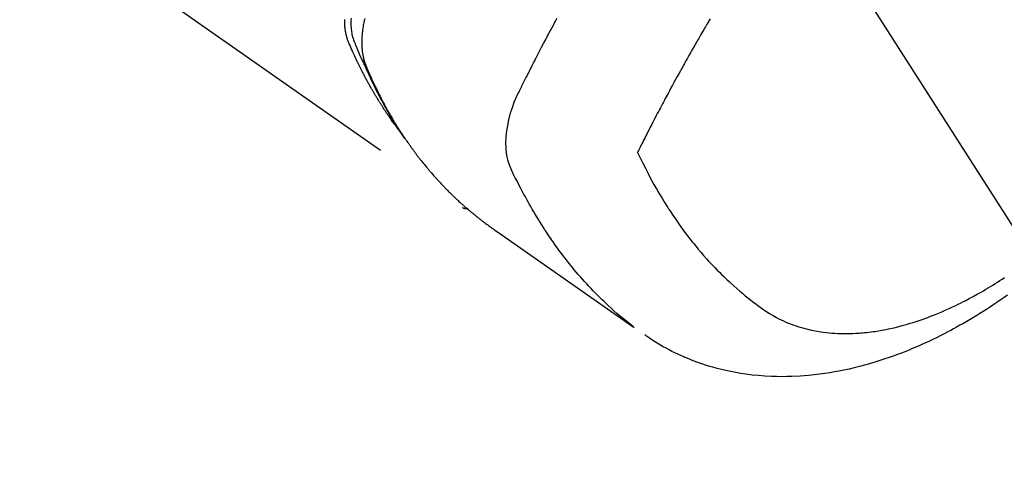
# Model space of a CAD drawing. Extents: x 27948 to 54421, y -25 to 8845.
# Drawn here: x 45294 to 45342, y 6758 to 6780 of the extents above; entities that cross this region are included whole.
import ezdxf

# ---------------------------------------------------------------- set-up
doc = ezdxf.new("R2010")
doc.units = 0
doc.header["$LTSCALE"] = 50
doc.header["$MEASUREMENT"] = 0
doc.linetypes.add('HIDDEN', pattern=[0.375, 0.25, -0.125])
doc.layers.get('0').update_dxf_attribs({"linetype": 'CONTINUOUS'})
doc.layers.add('150-機器', color=8, linetype='CONTINUOUS')
doc.layers.add('160-文字', color=254, linetype='CONTINUOUS')
doc.styles.add('KH001', font='txt')
doc.dimstyles.new('KH1xx030', dxfattribs={"dimscale": 30, "dimtxt": 2, "dimasz": 0.6, "dimexe": 0.3, "dimexo": 1.2, "dimgap": 0.5, "dimtad": 3, "dimdec": 1, "dimdsep": 46, "dimlunit": 6, "dimtxsty": 'KH001', "dimblk": 'DOT', "dimcen": 1, "dimdle": 1, "dimclrd": 256, "dimclre": 256, "dimclrt": 256, "dimadec": 0, "dimazin": 0, "dimtfac": 1, "dimtdec": 1, "dimtix": 1, "dimtmove": 2, "dimatfit": 3, "dimldrblk": 'CLOSEDBLANK', "dimfxl": 1, "dimtolj": 1, "dimtzin": 0, "dimlwd": -1, "dimlwe": -1, "dimarcsym": 0})

# ---------------------------------------------------------------- blocks, each defined once
blk = doc.blocks.new('F402_H')
at = {"layer": '150-機器', "color": 13, "linetype": 'HIDDEN'}
blk.add_line((140.96, -126.704), (201.303, -168.957), dxfattribs=at)
for points in [[(198.111, -165.067), (198.069, -165.013), (198.028, -164.96), (197.987, -164.906), (197.947, -164.852), (197.913, -164.806), (197.88, -164.76), (197.847, -164.714), (197.815, -164.667), (197.801, -164.648), (197.788, -164.628), (197.774, -164.609), (197.761, -164.59), (197.739, -164.558), (197.717, -164.527), (197.695, -164.496), (197.674, -164.465), (197.655, -164.438), (197.636, -164.41), (197.617, -164.383), (197.599, -164.355), (197.577, -164.323), (197.556, -164.291), (197.535, -164.259), (197.514, -164.227), (197.477, -164.172), (197.44, -164.116), (197.403, -164.06), (197.367, -164.004), (197.351, -163.98), (197.336, -163.956), (197.321, -163.932), (197.305, -163.908), (197.29, -163.883), (197.275, -163.859), (197.259, -163.834), (197.244, -163.81), (197.229, -163.785), (197.213, -163.76), (197.198, -163.735), (197.183, -163.711), (197.172, -163.695), (197.162, -163.678), (197.152, -163.662), (197.142, -163.646), (197.122, -163.613), (197.102, -163.58), (197.082, -163.547), (197.063, -163.514), (197.048, -163.489), (197.032, -163.464), (197.017, -163.439), (197.002, -163.414), (196.982, -163.381), (196.963, -163.347), (196.944, -163.314), (196.924, -163.28), (196.91, -163.255), (196.895, -163.23), (196.88, -163.205), (196.866, -163.18), (196.851, -163.154), (196.837, -163.129), (196.822, -163.103), (196.808, -163.078), (196.798, -163.061), (196.788, -163.044), (196.779, -163.027), (196.769, -163.01), (196.76, -162.993), (196.75, -162.976), (196.741, -162.959), (196.731, -162.942), (196.708, -162.899), (196.684, -162.856), (196.66, -162.814), (196.637, -162.771), (196.618, -162.737), (196.599, -162.702), (196.581, -162.668), (196.562, -162.634), (196.544, -162.599), (196.525, -162.564), (196.507, -162.529), (196.488, -162.494), (196.477, -162.472), (196.466, -162.45), (196.454, -162.428), (196.443, -162.406), (196.423, -162.367), (196.403, -162.328), (196.383, -162.288), (196.363, -162.249), (196.345, -162.214), (196.327, -162.179), (196.309, -162.143), (196.291, -162.108), (196.278, -162.081), (196.265, -162.055), (196.252, -162.028), (196.239, -162.002), (196.226, -161.975), (196.213, -161.948), (196.199, -161.921), (196.186, -161.894), (196.178, -161.876), (196.169, -161.859), (196.161, -161.841), (196.152, -161.823), (196.118, -161.751), (196.084, -161.679), (196.05, -161.606), (196.016, -161.534), (196.004, -161.507), (195.992, -161.48), (195.979, -161.452), (195.967, -161.425), (195.954, -161.398), (195.942, -161.371), (195.929, -161.343), (195.917, -161.316), (195.909, -161.297), (195.901, -161.279), (195.893, -161.261), (195.885, -161.242), (195.864, -161.196), (195.844, -161.15), (195.824, -161.104), (195.804, -161.058), (195.784, -161.012), (195.764, -160.965), (195.744, -160.919), (195.725, -160.872), (195.709, -160.834), (195.693, -160.796), (195.678, -160.757), (195.664, -160.719), (195.651, -160.68), (195.638, -160.642), (195.627, -160.603), (195.616, -160.563), (195.606, -160.526), (195.597, -160.488), (195.588, -160.45), (195.58, -160.411), (195.572, -160.372), (195.564, -160.332), (195.558, -160.292), (195.552, -160.252), (195.548, -160.223), (195.544, -160.195), (195.541, -160.166), (195.538, -160.137), (195.533, -160.088), (195.529, -160.039), (195.525, -159.99), (195.522, -159.94), (195.521, -159.907), (195.52, -159.873), (195.52, -159.839), (195.519, -159.805), (195.52, -159.768), (195.52, -159.73)], [(195.83, -159.665), (195.825, -159.762), (195.823, -159.835), (195.823, -159.908), (195.824, -159.982), (195.827, -160.055), (195.832, -160.126), (195.838, -160.196), (195.846, -160.267), (195.856, -160.337), (195.866, -160.398), (195.877, -160.459), (195.89, -160.519), (195.906, -160.579), (195.929, -160.654), (195.955, -160.728), (195.983, -160.801), (196.012, -160.874), (196.026, -160.908), (196.04, -160.942), (196.053, -160.976), (196.067, -161.009), (196.083, -161.049), (196.099, -161.088), (196.114, -161.127), (196.13, -161.166), (196.164, -161.247), (196.199, -161.328), (196.233, -161.409), (196.268, -161.49), (196.283, -161.524), (196.297, -161.557), (196.312, -161.59), (196.326, -161.623), (196.346, -161.669), (196.366, -161.714), (196.387, -161.759), (196.408, -161.804), (196.436, -161.861), (196.465, -161.917), (196.494, -161.974), (196.521, -162.031), (196.541, -162.076), (196.561, -162.12), (196.58, -162.165), (196.599, -162.21), (196.612, -162.241), (196.626, -162.272), (196.64, -162.302), (196.653, -162.333), (196.695, -162.425), (196.737, -162.517), (196.779, -162.609), (196.821, -162.7), (196.844, -162.748), (196.866, -162.796), (196.889, -162.844), (196.911, -162.891), (196.928, -162.926), (196.945, -162.96), (196.962, -162.994), (196.979, -163.029), (196.995, -163.063), (197.012, -163.097), (197.029, -163.131), (197.046, -163.165), (197.07, -163.212), (197.093, -163.258), (197.117, -163.305), (197.141, -163.352), (197.167, -163.402), (197.193, -163.453), (197.22, -163.504), (197.246, -163.554), (197.264, -163.588), (197.281, -163.621), (197.299, -163.654), (197.317, -163.688), (197.335, -163.721), (197.352, -163.755), (197.37, -163.788), (197.388, -163.821), (197.406, -163.855), (197.424, -163.888), (197.442, -163.92), (197.46, -163.953), (197.496, -164.019), (197.532, -164.085), (197.568, -164.151), (197.605, -164.217), (197.619, -164.242), (197.633, -164.266), (197.646, -164.291), (197.66, -164.315), (197.683, -164.356), (197.706, -164.397), (197.73, -164.438), (197.753, -164.479), (197.779, -164.524), (197.805, -164.568), (197.831, -164.612), (197.857, -164.657), (197.888, -164.709), (197.919, -164.761), (197.951, -164.812), (197.983, -164.864), (197.997, -164.887), (198.012, -164.911), (198.027, -164.934), (198.041, -164.957), (198.071, -165.004), (198.101, -165.051), (198.131, -165.097), (198.162, -165.144), (198.184, -165.178), (198.207, -165.213), (198.23, -165.247), (198.254, -165.281), (198.27, -165.304), (198.285, -165.327), (198.301, -165.349), (198.317, -165.372), (198.351, -165.42), (198.386, -165.468), (198.421, -165.515), (198.456, -165.563)], [(196.503, -159.673), (196.485, -159.752), (196.477, -159.786), (196.469, -159.82), (196.462, -159.855), (196.454, -159.889), (196.442, -159.952), (196.431, -160.014), (196.42, -160.077), (196.41, -160.14), (196.404, -160.183), (196.398, -160.225), (196.392, -160.268), (196.387, -160.311), (196.378, -160.394), (196.37, -160.477), (196.363, -160.56), (196.358, -160.644), (196.356, -160.711), (196.354, -160.778), (196.353, -160.845), (196.354, -160.912), (196.356, -160.968), (196.358, -161.024), (196.361, -161.08), (196.365, -161.135), (196.369, -161.181), (196.373, -161.227), (196.378, -161.272), (196.384, -161.318), (196.389, -161.354), (196.395, -161.391), (196.401, -161.427), (196.407, -161.463), (196.413, -161.498), (196.42, -161.533), (196.428, -161.568), (196.436, -161.603), (196.448, -161.655), (196.462, -161.707), (196.477, -161.759), (196.492, -161.81), (196.505, -161.849), (196.519, -161.888), (196.533, -161.926), (196.548, -161.964), (196.56, -161.995), (196.572, -162.025), (196.585, -162.055), (196.597, -162.085), (196.612, -162.119), (196.626, -162.152), (196.64, -162.185), (196.655, -162.218), (196.672, -162.258), (196.689, -162.297), (196.706, -162.337), (196.723, -162.376), (196.738, -162.409), (196.752, -162.442), (196.767, -162.474), (196.782, -162.507), (196.797, -162.54), (196.811, -162.572), (196.826, -162.605), (196.841, -162.637), (196.856, -162.67), (196.871, -162.702), (196.885, -162.735), (196.9, -162.767), (196.915, -162.8), (196.93, -162.832), (196.945, -162.864), (196.96, -162.896), (196.98, -162.937), (196.999, -162.978), (197.019, -163.019), (197.039, -163.06), (197.056, -163.095), (197.074, -163.131), (197.091, -163.167), (197.109, -163.202), (197.124, -163.234), (197.14, -163.266), (197.156, -163.298), (197.171, -163.33), (197.2, -163.386), (197.228, -163.443), (197.257, -163.499), (197.286, -163.556), (197.296, -163.574), (197.306, -163.593), (197.316, -163.612), (197.325, -163.631), (197.345, -163.668), (197.365, -163.705), (197.384, -163.742), (197.404, -163.779), (197.42, -163.81), (197.436, -163.841), (197.453, -163.872), (197.469, -163.903), (197.483, -163.927), (197.496, -163.952), (197.51, -163.976), (197.523, -164), (197.54, -164.031), (197.557, -164.062), (197.574, -164.092), (197.591, -164.123), (197.604, -164.147), (197.617, -164.171), (197.631, -164.196), (197.644, -164.22), (197.658, -164.244), (197.672, -164.268), (197.686, -164.292), (197.7, -164.316), (197.71, -164.334), (197.72, -164.353), (197.73, -164.371), (197.741, -164.389), (197.761, -164.425), (197.782, -164.461), (197.803, -164.497), (197.825, -164.533), (197.839, -164.557), (197.853, -164.58), (197.867, -164.604), (197.881, -164.627), (197.899, -164.657), (197.917, -164.687), (197.934, -164.716), (197.952, -164.746), (197.966, -164.77), (197.98, -164.793), (197.995, -164.816), (198.009, -164.84), (198.031, -164.875), (198.052, -164.91), (198.074, -164.945), (198.096, -164.98), (198.11, -165.004), (198.125, -165.027), (198.139, -165.05), (198.154, -165.073), (198.176, -165.108), (198.198, -165.143), (198.22, -165.177), (198.243, -165.211), (198.261, -165.24), (198.28, -165.268), (198.298, -165.297), (198.317, -165.325), (198.332, -165.348), (198.347, -165.371), (198.362, -165.394), (198.377, -165.417), (198.399, -165.451), (198.422, -165.485), (198.445, -165.519), (198.468, -165.553), (198.487, -165.581), (198.506, -165.609), (198.525, -165.638), (198.544, -165.666), (198.571, -165.705), (198.598, -165.744), (198.625, -165.782), (198.653, -165.821), (198.676, -165.854), (198.699, -165.888), (198.723, -165.921), (198.746, -165.954), (198.77, -165.987), (198.793, -166.02), (198.816, -166.053), (198.84, -166.085), (198.856, -166.107), (198.873, -166.129), (198.889, -166.15), (198.905, -166.172), (198.929, -166.204), (198.953, -166.237), (198.977, -166.269), (199.001, -166.301), (199.025, -166.334), (199.049, -166.366), (199.074, -166.398), (199.098, -166.43), (199.114, -166.451), (199.131, -166.473), (199.147, -166.494), (199.164, -166.515), (199.189, -166.547), (199.213, -166.579), (199.238, -166.61), (199.263, -166.642), (199.304, -166.694), (199.346, -166.747), (199.387, -166.799), (199.429, -166.851), (199.463, -166.892), (199.497, -166.933), (199.531, -166.974), (199.565, -167.015), (199.59, -167.046), (199.616, -167.076), (199.642, -167.107), (199.667, -167.137), (199.693, -167.167), (199.719, -167.198), (199.745, -167.228), (199.771, -167.258), (199.806, -167.298), (199.841, -167.338), (199.876, -167.378), (199.912, -167.417), (199.938, -167.447), (199.964, -167.477), (199.991, -167.507), (200.017, -167.536), (200.044, -167.566), (200.07, -167.595), (200.097, -167.624), (200.124, -167.654), (200.169, -167.702), (200.214, -167.75), (200.259, -167.798), (200.304, -167.846), (200.341, -167.884), (200.377, -167.922), (200.414, -167.96), (200.45, -167.998), (200.468, -168.017), (200.487, -168.036), (200.505, -168.055), (200.524, -168.074), (200.56, -168.111), (200.597, -168.148), (200.634, -168.185), (200.672, -168.222), (200.69, -168.241), (200.709, -168.259), (200.728, -168.277), (200.747, -168.296), (200.775, -168.323), (200.803, -168.351), (200.832, -168.378), (200.86, -168.405), (200.879, -168.423), (200.897, -168.441), (200.916, -168.459), (200.935, -168.477), (200.963, -168.504), (200.992, -168.532), (201.02, -168.559), (201.049, -168.585), (201.088, -168.621), (201.126, -168.656), (201.165, -168.691), (201.204, -168.726), (201.233, -168.753), (201.262, -168.779), (201.291, -168.805), (201.32, -168.831), (201.34, -168.849), (201.359, -168.866), (201.379, -168.883), (201.398, -168.9), (201.418, -168.918), (201.437, -168.935), (201.457, -168.953), (201.476, -168.97), (201.488, -168.98), (201.5, -168.99), (201.512, -169), (201.524, -169.01), (201.552, -169.034), (201.58, -169.058), (201.608, -169.082), (201.636, -169.106), (201.666, -169.131), (201.695, -169.156), (201.725, -169.181), (201.755, -169.206), (201.775, -169.223), (201.795, -169.239), (201.816, -169.256), (201.836, -169.272), (201.856, -169.289), (201.876, -169.305), (201.896, -169.322), (201.916, -169.338), (201.936, -169.355), (201.957, -169.371), (201.977, -169.388), (201.998, -169.404), (202.008, -169.412), (202.018, -169.42), (202.028, -169.428), (202.039, -169.436), (202.069, -169.46), (202.1, -169.484), (202.131, -169.508), (202.161, -169.532), (202.182, -169.548), (202.202, -169.564), (202.223, -169.58), (202.244, -169.596), (202.264, -169.612), (202.285, -169.628), (202.305, -169.643), (202.326, -169.659), (202.377, -169.699), (202.429, -169.738), (202.482, -169.777), (202.534, -169.815), (202.587, -169.853), (202.64, -169.891), (202.693, -169.929), (202.746, -169.967), (202.782, -169.992), (202.817, -170.018), (202.853, -170.043), (202.889, -170.068), (202.962, -170.12), (203.035, -170.171), (203.108, -170.222), (203.181, -170.273), (204.816, -171.416), (206.451, -172.56), (208.085, -173.705), (209.719, -174.851)], [(209.665, -174.794), (209.467, -174.636), (209.269, -174.477), (209.073, -174.316), (208.879, -174.152), (208.731, -174.023), (208.586, -173.892), (208.441, -173.76), (208.299, -173.626), (208.229, -173.559), (208.159, -173.492), (208.09, -173.425), (208.021, -173.357), (207.917, -173.254), (207.814, -173.15), (207.712, -173.045), (207.611, -172.939), (207.502, -172.824), (207.395, -172.707), (207.288, -172.59), (207.183, -172.472), (207.082, -172.358), (206.982, -172.242), (206.883, -172.126), (206.785, -172.009), (206.708, -171.916), (206.632, -171.822), (206.556, -171.728), (206.481, -171.634), (206.401, -171.532), (206.321, -171.43), (206.243, -171.327), (206.165, -171.224), (206.08, -171.11), (205.996, -170.996), (205.913, -170.881), (205.831, -170.766), (205.781, -170.695), (205.731, -170.624), (205.682, -170.553), (205.632, -170.482), (205.57, -170.391), (205.509, -170.301), (205.448, -170.209), (205.387, -170.118), (205.358, -170.073), (205.329, -170.029), (205.3, -169.984), (205.271, -169.939), (205.188, -169.81), (205.107, -169.68), (205.026, -169.549), (204.946, -169.418), (204.87, -169.292), (204.794, -169.165), (204.72, -169.038), (204.646, -168.91), (204.588, -168.808), (204.531, -168.706), (204.474, -168.603), (204.417, -168.5), (204.366, -168.407), (204.316, -168.313), (204.265, -168.219), (204.216, -168.125), (204.159, -168.016), (204.103, -167.906), (204.047, -167.796), (203.99, -167.686), (203.89, -167.494), (203.792, -167.301), (203.701, -167.105), (203.618, -166.906), (203.586, -166.816), (203.557, -166.726), (203.531, -166.635), (203.508, -166.543), (203.48, -166.401), (203.458, -166.259), (203.443, -166.115), (203.434, -165.971), (203.431, -165.85), (203.431, -165.73), (203.434, -165.609), (203.441, -165.489), (203.459, -165.302), (203.484, -165.116), (203.515, -164.931), (203.552, -164.747), (203.561, -164.707), (203.57, -164.668), (203.579, -164.628), (203.588, -164.589), (203.661, -164.317), (203.744, -164.048), (203.84, -163.783), (203.951, -163.525), (203.985, -163.453), (204.02, -163.382), (204.055, -163.311), (204.09, -163.24), (204.108, -163.205), (204.126, -163.169), (204.144, -163.133), (204.161, -163.098), (204.174, -163.071), (204.188, -163.044), (204.201, -163.018), (204.214, -162.991), (204.263, -162.893), (204.311, -162.795), (204.36, -162.697), (204.409, -162.599), (204.45, -162.519), (204.49, -162.438), (204.53, -162.358), (204.571, -162.278), (204.619, -162.183), (204.662, -162.096), (204.715, -161.993), (204.789, -161.851), (204.812, -161.806), (204.832, -161.767), (204.845, -161.742), (204.844, -161.743), (204.84, -161.751), (204.835, -161.76), (204.83, -161.77), (204.825, -161.779), (204.822, -161.784), (204.839, -161.752), (204.867, -161.698), (204.899, -161.637), (205.067, -161.314), (205.183, -161.092), (205.277, -160.911), (205.383, -160.709), (205.43, -160.62), (205.477, -160.531), (205.524, -160.442), (205.571, -160.353), (205.634, -160.237), (205.696, -160.121), (205.758, -160.006), (205.821, -159.89), (205.859, -159.818), (205.897, -159.747), (205.936, -159.675)], [(213.452, -159.691), (213.422, -159.743), (213.391, -159.794), (213.361, -159.845), (213.33, -159.897), (213.292, -159.961), (213.255, -160.025), (213.217, -160.09), (213.179, -160.154), (213.134, -160.231), (213.089, -160.309), (213.044, -160.386), (212.999, -160.464), (212.962, -160.528), (212.924, -160.593), (212.887, -160.657), (212.85, -160.722), (212.809, -160.793), (212.769, -160.864), (212.728, -160.935), (212.687, -161.006), (212.662, -161.051), (212.636, -161.096), (212.61, -161.141), (212.584, -161.186), (212.559, -161.232), (212.533, -161.277), (212.507, -161.322), (212.482, -161.368), (212.409, -161.497), (212.336, -161.626), (212.263, -161.755), (212.191, -161.884), (212.14, -161.975), (212.09, -162.065), (212.04, -162.156), (211.989, -162.246), (211.911, -162.388), (211.833, -162.531), (211.754, -162.673), (211.676, -162.815), (211.603, -162.951), (211.529, -163.086), (211.456, -163.222), (211.383, -163.358), (211.337, -163.442), (211.292, -163.526), (211.247, -163.61), (211.202, -163.694), (211.154, -163.785), (211.106, -163.875), (211.058, -163.966), (211.01, -164.057), (210.959, -164.154), (210.909, -164.251), (210.858, -164.347), (210.807, -164.444), (210.747, -164.56), (210.686, -164.677), (210.626, -164.793), (210.566, -164.909), (210.509, -165.019), (210.453, -165.129), (210.396, -165.239), (210.34, -165.349), (210.298, -165.433), (210.255, -165.517), (210.213, -165.601), (210.17, -165.685), (210.141, -165.743), (210.112, -165.801), (210.083, -165.859), (210.054, -165.917), (210.018, -165.988), (209.982, -166.059), (209.947, -166.13), (209.912, -166.201), (209.905, -166.214), (209.899, -166.227), (209.893, -166.24), (209.887, -166.253)], [(209.887, -166.253), (210.013, -166.514), (210.141, -166.775), (210.271, -167.034), (210.403, -167.292), (210.498, -167.469), (210.594, -167.646), (210.691, -167.822), (210.79, -167.996), (210.848, -168.097), (210.907, -168.197), (210.966, -168.297), (211.025, -168.397), (211.11, -168.537), (211.195, -168.677), (211.282, -168.816), (211.37, -168.955), (211.394, -168.992), (211.418, -169.029), (211.442, -169.066), (211.466, -169.103), (211.619, -169.334), (211.775, -169.563), (211.934, -169.791), (212.096, -170.016), (212.18, -170.131), (212.265, -170.245), (212.351, -170.358), (212.438, -170.471), (212.505, -170.557), (212.574, -170.643), (212.642, -170.728), (212.712, -170.813), (212.849, -170.98), (212.989, -171.146), (213.13, -171.31), (213.273, -171.472), (213.376, -171.585), (213.479, -171.698), (213.584, -171.809), (213.689, -171.919), (213.795, -172.028), (213.901, -172.136), (214.008, -172.242), (214.116, -172.348), (214.202, -172.431), (214.289, -172.514), (214.377, -172.596), (214.465, -172.677), (214.608, -172.806), (214.753, -172.934), (214.899, -173.06), (215.047, -173.184), (215.172, -173.286), (215.298, -173.388), (215.424, -173.488), (215.552, -173.587), (215.668, -173.675), (215.785, -173.762), (215.904, -173.848), (216.023, -173.932), (216.19, -174.046), (216.361, -174.155), (216.534, -174.259), (216.711, -174.358), (216.823, -174.416), (216.936, -174.472), (217.051, -174.526), (217.166, -174.577), (217.293, -174.63), (217.42, -174.68), (217.548, -174.727), (217.678, -174.772), (217.801, -174.812), (217.925, -174.85), (218.05, -174.885), (218.175, -174.918), (218.35, -174.96), (218.526, -174.997), (218.703, -175.03), (218.88, -175.059), (219.015, -175.078), (219.15, -175.094), (219.285, -175.108), (219.42, -175.12), (219.569, -175.131), (219.719, -175.139), (219.868, -175.144), (220.017, -175.146), (220.161, -175.146), (220.304, -175.144), (220.447, -175.139), (220.591, -175.132), (220.674, -175.128), (220.757, -175.122), (220.84, -175.116), (220.924, -175.109), (221.029, -175.099), (221.135, -175.088), (221.241, -175.076), (221.346, -175.062), (221.442, -175.049), (221.539, -175.035), (221.635, -175.02), (221.731, -175.004), (221.851, -174.984), (221.97, -174.961), (222.089, -174.938), (222.208, -174.914), (222.374, -174.877), (222.54, -174.839), (222.704, -174.798), (222.869, -174.755), (223.003, -174.718), (223.137, -174.679), (223.271, -174.64), (223.405, -174.598), (223.552, -174.551), (223.699, -174.502), (223.845, -174.452), (223.99, -174.4), (224.128, -174.349), (224.264, -174.298), (224.401, -174.245), (224.536, -174.19), (224.617, -174.157), (224.697, -174.124), (224.777, -174.091), (224.857, -174.056), (225.018, -173.986), (225.179, -173.913), (225.339, -173.839), (225.499, -173.763), (225.615, -173.707), (225.73, -173.65), (225.846, -173.593), (225.96, -173.534), (226.158, -173.43), (226.355, -173.325), (226.551, -173.216), (226.746, -173.106), (226.862, -173.039), (226.978, -172.971), (227.093, -172.902), (227.208, -172.832), (227.324, -172.761), (227.439, -172.689), (227.554, -172.616), (227.669, -172.542), (227.785, -172.467), (227.9, -172.391)], [(228.039, -173.257), (227.875, -173.373), (227.774, -173.443), (227.674, -173.513), (227.573, -173.582), (227.472, -173.65), (227.316, -173.754), (227.16, -173.857), (227.003, -173.959), (226.845, -174.06), (226.688, -174.159), (226.531, -174.256), (226.373, -174.353), (226.214, -174.448), (226.046, -174.547), (225.878, -174.644), (225.709, -174.74), (225.539, -174.834), (225.398, -174.911), (225.257, -174.987), (225.115, -175.063), (224.973, -175.137), (224.766, -175.243), (224.558, -175.346), (224.349, -175.448), (224.139, -175.547), (223.94, -175.639), (223.739, -175.728), (223.538, -175.816), (223.336, -175.901), (223.212, -175.952), (223.088, -176.003), (222.963, -176.052), (222.838, -176.101), (222.637, -176.177), (222.435, -176.251), (222.233, -176.323), (222.029, -176.392), (221.779, -176.474), (221.528, -176.552), (221.276, -176.627), (221.023, -176.698), (220.773, -176.765), (220.521, -176.828), (220.269, -176.886), (220.016, -176.941), (219.784, -176.988), (219.551, -177.03), (219.318, -177.07), (219.084, -177.106), (218.678, -177.159), (218.272, -177.202), (217.864, -177.234), (217.455, -177.254), (217.205, -177.26), (216.954, -177.262), (216.704, -177.258), (216.453, -177.251), (216.137, -177.234), (215.822, -177.21), (215.508, -177.179), (215.195, -177.139), (214.949, -177.102), (214.705, -177.06), (214.461, -177.013), (214.219, -176.961), (214.006, -176.911), (213.794, -176.857), (213.583, -176.799), (213.373, -176.738), (213.228, -176.692), (213.083, -176.645), (212.94, -176.596), (212.797, -176.545), (212.663, -176.495), (212.53, -176.443), (212.398, -176.39), (212.266, -176.335), (212.24, -176.324), (212.214, -176.313), (212.189, -176.302), (212.163, -176.291), (212.015, -176.225), (211.868, -176.158), (211.722, -176.088), (211.577, -176.017), (211.434, -175.944), (211.291, -175.869), (211.15, -175.791), (211.01, -175.71), (210.929, -175.662), (210.848, -175.612), (210.767, -175.562), (210.687, -175.511), (210.616, -175.464), (210.545, -175.417), (210.475, -175.369), (210.405, -175.32), (210.366, -175.293), (210.327, -175.265), (210.289, -175.238), (210.25, -175.21)], [(201.291, -168.949), (201.293, -168.951), (201.295, -168.952), (201.297, -168.953), (201.298, -168.955), (201.301, -168.955), (201.303, -168.957), (201.305, -168.958), (201.306, -168.959), (201.308, -168.96), (201.31, -168.962), (201.312, -168.963), (201.314, -168.963), (201.316, -168.964), (201.318, -168.966), (201.32, -168.967), (201.322, -168.968), (201.324, -168.969), (201.326, -168.97), (201.328, -168.972), (201.33, -168.972), (201.332, -168.973), (201.334, -168.975), (201.336, -168.975), (201.338, -168.976), (201.34, -168.977), (201.343, -168.978), (201.344, -168.979), (201.346, -168.98), (201.348, -168.981), (201.35, -168.982), (201.353, -168.983), (201.354, -168.984), (201.357, -168.984), (201.358, -168.986), (201.361, -168.987), (201.363, -168.988), (201.365, -168.988), (201.367, -168.988), (201.369, -168.989), (201.372, -168.99), (201.374, -168.991), (201.376, -168.992), (201.378, -168.992), (201.38, -168.993), (201.383, -168.994), (201.385, -168.995), (201.387, -168.996), (201.389, -168.996), (201.391, -168.996), (201.393, -168.997), (201.396, -168.998), (201.398, -168.999), (201.4, -168.999), (201.402, -168.999), (201.404, -169), (201.406, -169.001), (201.409, -169.002), (201.411, -169.002), (201.413, -169.002), (201.416, -169.003), (201.418, -169.003), (201.42, -169.003), (201.422, -169.004), (201.425, -169.005), (201.428, -169.005), (201.43, -169.005), (201.432, -169.006), (201.434, -169.006), (201.436, -169.006), (201.439, -169.007), (201.441, -169.007), (201.443, -169.007), (201.445, -169.008), (201.448, -169.008), (201.45, -169.009), (201.453, -169.009), (201.455, -169.009), (201.457, -169.01), (201.46, -169.009), (201.462, -169.01), (201.464, -169.01), (201.466, -169.01), (201.469, -169.011), (201.471, -169.01), (201.474, -169.01), (201.476, -169.011), (201.478, -169.011), (201.481, -169.011), (201.483, -169.011), (201.485, -169.011), (201.488, -169.011), (201.49, -169.011), (201.492, -169.011), (201.495, -169.011), (201.497, -169.011), (201.5, -169.012), (201.502, -169.011), (201.505, -169.011), (201.507, -169.011), (201.51, -169.011), (201.512, -169.012), (201.514, -169.01), (201.516, -169.011), (201.519, -169.01), (201.521, -169.011), (201.524, -169.01), (201.526, -169.01), (201.529, -169.01), (201.531, -169.01), (201.534, -169.01), (201.536, -169.009), (201.538, -169.009), (201.541, -169.009), (201.543, -169.009), (201.546, -169.008), (201.548, -169.008), (201.55, -169.008), (201.553, -169.007), (201.555, -169.007), (201.558, -169.007), (201.56, -169.007), (201.562, -169.005), (201.564, -169.006), (201.567, -169.005), (201.57, -169.005), (201.572, -169.004), (201.574, -169.004)]]:
    blk.add_lwpolyline(points, dxfattribs=at)
blk = doc.blocks.new('_ClosedBlank')
at = {"color": 0, "linetype": 'ByBlock', "lineweight": -2}
for p, q in [((-1, 0.1667), (0, 0)), ((-1, 0.1667), (-1, -0.1667)), ((0, 0), (-1, -0.1667))]:
    blk.add_line(p, q, dxfattribs=at)
blk = doc.blocks.new('_Dot')
at = {"color": 0, "linetype": 'ByBlock', "lineweight": -2}
blk.add_line((-0.5, 0), (-1, 0), dxfattribs=at)
at = {"color": 0, "linetype": 'ByBlock', "const_width": 0.5}
blk.add_lwpolyline([(-0.25, 0, 1), (0.25, 0, 1)], format="xyb", close=True, dxfattribs=at)

msp = doc.modelspace()

# ---------------------------------------------------------------- block references
at = {"layer": '150-機器'}
msp.add_blockref('F402_H', (45114.276, 6940.134), dxfattribs=at)

# ---------------------------------------------------------------- leaders
at = {"layer": '160-文字', "annotation_type": 0, "has_hookline": 1, "hookline_direction": 0}
for points, text_width in [([(44284.178, 6967.564), (44695.161, 5258.719), (44713.161, 5258.719)], 1240.203), ([(44560.231, 6960.803), (44959.505, 5514.532), (44977.505, 5514.532)], 1630.051), ([(44994.283, 6947.323), (46006.615, 5729.577), (46024.615, 5729.577)], 1398.579)]:
    msp.add_leader(points, dimstyle='KH1xx030', override={"dimgap": 0.5, "dimtad": 1}, dxfattribs=dict(at, text_width=text_width))
at = {"layer": '160-文字'}
msp.add_leader([(45234.283, 6939.942), (46006.615, 5729.577)], dimstyle='KH1xx030', override={"dimgap": 0.5, "dimtad": 1}, dxfattribs=at)

doc.saveas('drawing.dxf')
